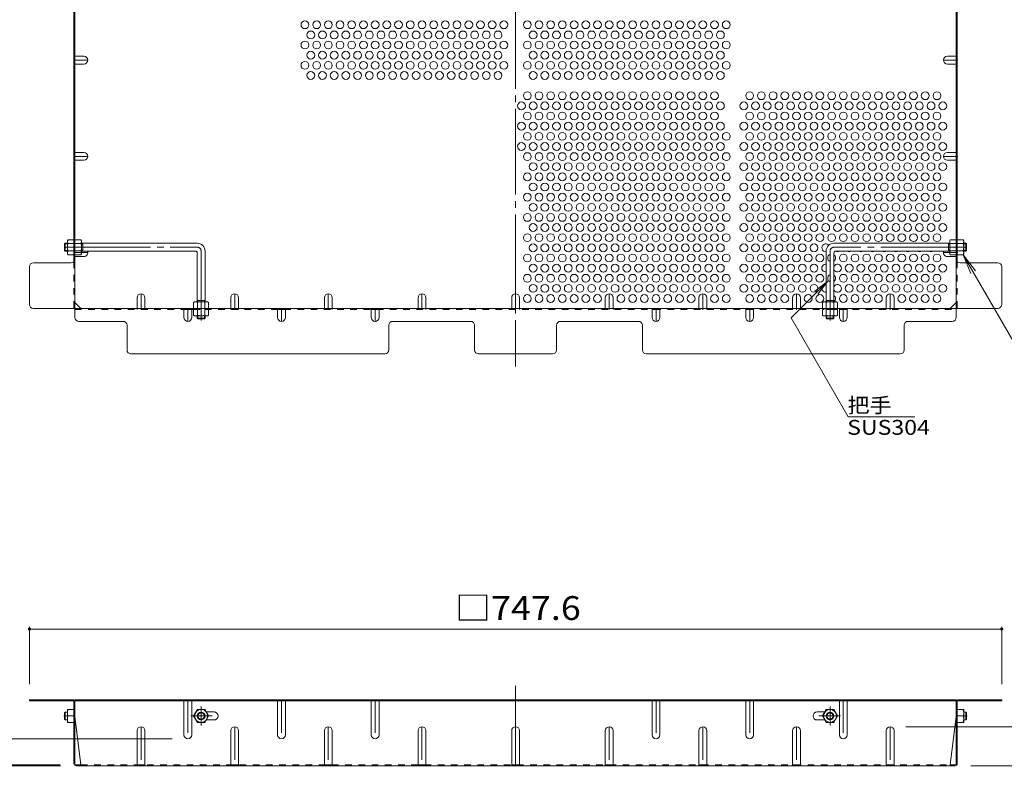
# Model space of a CAD drawing. Units: millimetres. Extents: x -1430 to 1201, y -6002 to 1127.
# Drawn here: x 32 to 789, y -18 to 556 of the extents above; entities that cross this region are included whole.
import ezdxf

# ---------------------------------------------------------------- set-up
doc = ezdxf.new("R2010")
doc.units = ezdxf.units.MM
doc.header["$LTSCALE"] = 6
for name, pattern in [('JWW_CENTER1', [6.773333, 4.233333, -0.846667, 0.846667, -0.846667]), ('JWW_CENTER2', [13.546667, 11.006667, -0.846667, 0.846667, -0.846667]), ('JWW_DASHED1', [1.693333, 0.846667, -0.846667])]:
    doc.linetypes.add(name, pattern=pattern)
for name, color, linetype in [('6-1', 7, 'Continuous'), ('6-4', 7, 'Continuous'), ('6-5', 7, 'Continuous'), ('6-6', 7, 'Continuous'), ('6-7', 7, 'Continuous'), ('6-8', 7, 'Continuous'), ('6-B', 7, 'Continuous')]:
    doc.layers.add(name, color=color, linetype=linetype)
doc.styles.add('ＭＳ ゴシック', font='txt', dxfattribs={"height": 1})

msp = doc.modelspace()

# ---------------------------------------------------------------- linework, layer by layer
at = {"layer": '6-1', "color": 3, "linetype": 'Continuous', "lineweight": 9}
for p, q in [((66.55, 383.93), (66.05, 383.43)), ((66.05, 378.43), (66.05, 383.43)), ((68.25, 383.43), (66.05, 383.43)), ((66.55, 377.93), (66.55, 383.93)), ((66.55, 383.93), (68.25, 383.93)), ((79.05, 383.93), (168.05, 383.93)), ((80.05, 383.43), (79.05, 383.43)), ((80.05, 377.93), (80.05, 383.93)), ((746.65, 383.93), (657.65, 383.93)), ((745.65, 377.93), (745.65, 383.93)), ((745.65, 383.43), (746.65, 383.43)), ((759.15, 383.93), (757.45, 383.93)), ((757.45, 383.43), (759.65, 383.43)), ((759.15, 377.93), (759.15, 383.93)), ((759.15, 383.93), (759.65, 383.43)), ((759.65, 378.43), (759.65, 383.43)), ((66.55, 377.93), (66.05, 378.43)), ((68.25, 378.43), (66.05, 378.43)), ((66.55, 377.93), (68.25, 377.93)), ((80.05, 378.43), (79.05, 378.43)), ((79.05, 377.93), (166.55, 377.93)), ((168.05, 376.43), (168.05, 338.93)), ((174.05, 377.93), (174.05, 338.93)), ((651.65, 377.93), (651.65, 338.93)), ((657.65, 376.43), (657.65, 338.93)), ((746.65, 377.93), (659.15, 377.93)), ((745.65, 378.43), (746.65, 378.43)), ((757.45, 378.43), (759.65, 378.43)), ((759.15, 377.93), (757.45, 377.93)), ((759.15, 377.93), (759.65, 378.43)), ((174.05, 339.93), (168.05, 339.93)), ((168.55, 339.93), (168.55, 338.93)), ((173.55, 339.93), (173.55, 338.93)), ((651.65, 339.93), (657.65, 339.93)), ((652.15, 339.93), (652.15, 338.93)), ((657.15, 339.93), (657.15, 338.93))]:
    msp.add_line(p, q, dxfattribs=at)
at = {"layer": '6-1', "color": 3, "linetype": 'JWW_CENTER2', "lineweight": 9}
for p, q in [((66.05, 380.93), (168.05, 380.93)), ((759.65, 380.93), (657.65, 380.93)), ((171.05, 377.93), (171.05, 324.7)), ((654.65, 377.93), (654.65, 324.7))]:
    msp.add_line(p, q, dxfattribs=at)
at = {"layer": '6-1', "color": 3, "linetype": 'JWW_DASHED1', "lineweight": 9}
for p, q in [((168.05, 326.43), (168.05, 328.13)), ((174.05, 326.43), (168.05, 326.43)), ((168.05, 326.43), (168.55, 325.93)), ((168.55, 328.13), (168.55, 325.93)), ((173.55, 325.93), (168.55, 325.93)), ((173.55, 328.13), (173.55, 325.93)), ((174.05, 326.43), (173.55, 325.93)), ((174.05, 326.43), (174.05, 328.13)), ((651.65, 326.43), (651.65, 328.13)), ((651.65, 326.43), (657.65, 326.43)), ((651.65, 326.43), (652.15, 325.93)), ((652.15, 328.13), (652.15, 325.93)), ((652.15, 325.93), (657.15, 325.93)), ((657.15, 328.13), (657.15, 325.93)), ((657.65, 326.43), (657.15, 325.93)), ((657.65, 326.43), (657.65, 328.13))]:
    msp.add_line(p, q, dxfattribs=at)
at = {"layer": '6-1', "color": 3, "linetype": 'Continuous', "lineweight": 9}
for centre, radius, start, end in [((168.05, 377.93), 6, 0, 90), ((657.65, 377.93), 6, 90, 180), ((166.55, 376.43), 1.5, 0, 90), ((659.15, 376.43), 1.5, 90, 180)]:
    msp.add_arc(centre, radius, start, end, dxfattribs=at)
at = {"layer": '6-1', "color": 3, "linetype": 'JWW_CENTER2', "lineweight": 9}
for centre, start, end in [((168.05, 377.93), 0, 90), ((657.65, 377.93), 90, 180)]:
    msp.add_arc(centre, 3, start, end, dxfattribs=at)
at = {"layer": '6-4', "color": 7, "linetype": 'Continuous', "lineweight": 9}
for p, q in [((39.04, 89.21), (39.04, 45.09)), ((39.04, 87.41), (786.65, 87.41)), ((786.65, 89.21), (786.65, 45.09)), ((816.71, 12.29), (712.85, 12.29)), ((-26.07, 3.09), (148.85, 3.09)), ((-83.22, -16.91), (62.71, -16.91)), ((-83.22, -17.71), (62.85, -17.71)), ((816.71, -17.71), (762.85, -17.71))]:
    msp.add_line(p, q, dxfattribs=at)
at = {"layer": '6-4', "color": 7, "linetype": 'Continuous', "lineweight": 9, "const_width": 1.2}
for points in [[(39.64, 87.41, 0.414214), (39.04, 88.01, 0.414214), (38.44, 87.41, 0.414214), (39.04, 86.81, 0.414214)], [(787.25, 87.41, 0.414214), (786.65, 88.01, 0.414214), (786.05, 87.41, 0.414214), (786.65, 86.81, 0.414214)]]:
    msp.add_lwpolyline(points, format="xyb", close=True, dxfattribs=at)
at = {"layer": '6-5', "color": 7, "linetype": 'Continuous', "lineweight": 9}
for p, q in [((757.01, 375.18), (829.29, 250)), ((757.01, 375.18), (762.99, 360.75)), ((757.01, 375.18), (766.53, 362.79)), ((624.78, 326.71), (652.85, 354.78)), ((652.85, 354.78), (642.93, 347.17)), ((652.85, 354.78), (645.24, 344.86)), ((668.71, 250.61), (624.78, 326.71)), ((719.96, 250.61), (668.71, 250.61))]:
    msp.add_line(p, q, dxfattribs=at)
at = {"layer": '6-6', "color": 2, "linetype": 'Continuous', "lineweight": 9}
for centre in [(250.85, 551.93), (259.85, 551.93), (268.85, 551.93), (277.85, 551.93), (286.85, 551.93), (295.85, 551.93), (304.85, 551.93), (313.85, 551.93), (322.85, 551.93), (331.85, 551.93), (340.85, 551.93), (349.85, 551.93), (358.85, 551.93), (367.85, 551.93), (376.85, 551.93), (385.85, 551.93), (394.85, 551.93), (403.85, 551.93), (421.85, 551.93), (430.85, 551.93), (439.85, 551.93), (448.85, 551.93), (457.85, 551.93), (466.85, 551.93), (475.85, 551.93), (484.85, 551.93), (493.85, 551.93), (502.85, 551.93), (511.85, 551.93), (520.85, 551.93), (529.85, 551.93), (538.85, 551.93), (547.85, 551.93), (556.85, 551.93), (565.85, 551.93), (574.85, 551.93), (255.35, 544.13), (264.35, 544.13), (273.35, 544.13), (282.35, 544.13), (291.35, 544.13), (300.35, 544.13), (309.35, 544.13), (318.35, 544.13), (327.35, 544.13), (336.35, 544.13), (345.35, 544.13), (354.35, 544.13), (363.35, 544.13), (372.35, 544.13), (381.35, 544.13), (390.35, 544.13), (399.35, 544.13), (426.35, 544.13), (435.35, 544.13), (444.35, 544.13), (453.35, 544.13), (462.35, 544.13), (471.35, 544.13), (480.35, 544.13), (489.35, 544.13), (498.35, 544.13), (507.35, 544.13), (516.35, 544.13), (525.35, 544.13), (534.35, 544.13), (543.35, 544.13), (552.35, 544.13), (561.35, 544.13), (570.35, 544.13), (250.85, 536.34), (259.85, 536.34), (268.85, 536.34), (277.85, 536.34), (286.85, 536.34), (295.85, 536.34), (304.85, 536.34), (313.85, 536.34), (322.85, 536.34), (331.85, 536.34), (340.85, 536.34), (349.85, 536.34), (358.85, 536.34), (367.85, 536.34), (376.85, 536.34), (385.85, 536.34), (394.85, 536.34), (403.85, 536.34), (421.85, 536.34), (430.85, 536.34), (439.85, 536.34), (448.85, 536.34), (457.85, 536.34), (466.85, 536.34), (475.85, 536.34), (484.85, 536.34), (493.85, 536.34), (502.85, 536.34), (511.85, 536.34), (520.85, 536.34), (529.85, 536.34), (538.85, 536.34), (547.85, 536.34), (556.85, 536.34), (565.85, 536.34), (574.85, 536.34), (255.35, 528.54), (264.35, 528.54), (273.35, 528.54), (282.35, 528.54), (291.35, 528.54), (300.35, 528.54), (309.35, 528.54), (318.35, 528.54), (327.35, 528.54), (336.35, 528.54), (345.35, 528.54), (354.35, 528.54), (363.35, 528.54), (372.35, 528.54), (381.35, 528.54), (390.35, 528.54), (399.35, 528.54), (426.35, 528.54), (435.35, 528.54), (444.35, 528.54), (453.35, 528.54), (462.35, 528.54), (471.35, 528.54), (480.35, 528.54), (489.35, 528.54), (498.35, 528.54), (507.35, 528.54), (516.35, 528.54), (525.35, 528.54), (534.35, 528.54), (543.35, 528.54), (552.35, 528.54), (561.35, 528.54), (570.35, 528.54), (250.85, 520.75), (259.85, 520.75), (268.85, 520.75), (277.85, 520.75), (286.85, 520.75), (295.85, 520.75), (304.85, 520.75), (313.85, 520.75), (322.85, 520.75), (331.85, 520.75), (340.85, 520.75), (349.85, 520.75), (358.85, 520.75), (367.85, 520.75), (376.85, 520.75), (385.85, 520.75), (394.85, 520.75), (403.85, 520.75), (421.85, 520.75), (430.85, 520.75), (439.85, 520.75), (448.85, 520.75), (457.85, 520.75), (466.85, 520.75), (475.85, 520.75), (484.85, 520.75), (493.85, 520.75), (502.85, 520.75), (511.85, 520.75), (520.85, 520.75), (529.85, 520.75), (538.85, 520.75), (547.85, 520.75), (556.85, 520.75), (565.85, 520.75), (574.85, 520.75), (255.35, 512.96), (264.35, 512.96), (273.35, 512.96), (282.35, 512.96), (291.35, 512.96), (300.35, 512.96), (309.35, 512.96), (318.35, 512.96), (327.35, 512.96), (336.35, 512.96), (345.35, 512.96), (354.35, 512.96), (363.35, 512.96), (372.35, 512.96), (381.35, 512.96), (390.35, 512.96), (399.35, 512.96), (426.35, 512.96), (435.35, 512.96), (444.35, 512.96), (453.35, 512.96), (462.35, 512.96), (471.35, 512.96), (480.35, 512.96), (489.35, 512.96), (498.35, 512.96), (507.35, 512.96), (516.35, 512.96), (525.35, 512.96), (534.35, 512.96), (543.35, 512.96), (552.35, 512.96), (561.35, 512.96), (570.35, 512.96), (421.85, 497.37), (430.85, 497.37), (439.85, 497.37), (448.85, 497.37), (457.85, 497.37), (466.85, 497.37), (475.85, 497.37), (484.85, 497.37), (493.85, 497.37), (502.85, 497.37), (511.85, 497.37), (520.85, 497.37), (529.85, 497.37), (538.85, 497.37), (547.85, 497.37), (556.85, 497.37), (565.85, 497.37), (592.85, 497.37), (601.85, 497.37), (610.85, 497.37), (619.85, 497.37), (628.85, 497.37), (637.85, 497.37), (646.85, 497.37), (655.85, 497.37), (664.85, 497.37), (673.85, 497.37), (682.85, 497.37), (691.85, 497.37), (700.85, 497.37), (709.85, 497.37), (718.85, 497.37), (727.85, 497.37), (736.85, 497.37), (417.35, 489.57), (426.35, 489.57), (435.35, 489.57), (444.35, 489.57), (453.35, 489.57), (462.35, 489.57), (471.35, 489.57), (480.35, 489.57), (489.35, 489.57), (498.35, 489.57), (507.35, 489.57), (516.35, 489.57), (525.35, 489.57), (534.35, 489.57), (543.35, 489.57), (552.35, 489.57), (561.35, 489.57), (570.35, 489.57), (588.35, 489.57), (597.35, 489.57), (606.35, 489.57), (615.35, 489.57), (624.35, 489.57), (633.35, 489.57), (642.35, 489.57), (651.35, 489.57), (660.35, 489.57), (669.35, 489.57), (678.35, 489.57), (687.35, 489.57), (696.35, 489.57), (705.35, 489.57), (714.35, 489.57), (723.35, 489.57), (732.35, 489.57), (741.35, 489.57), (421.85, 481.78), (430.85, 481.78), (439.85, 481.78), (448.85, 481.78), (457.85, 481.78), (466.85, 481.78), (475.85, 481.78), (484.85, 481.78), (493.85, 481.78), (502.85, 481.78), (511.85, 481.78), (520.85, 481.78), (529.85, 481.78), (538.85, 481.78), (547.85, 481.78), (556.85, 481.78), (565.85, 481.78), (592.85, 481.78), (601.85, 481.78), (610.85, 481.78), (619.85, 481.78), (628.85, 481.78), (637.85, 481.78), (646.85, 481.78), (655.85, 481.78), (664.85, 481.78), (673.85, 481.78), (682.85, 481.78), (691.85, 481.78), (700.85, 481.78), (709.85, 481.78), (718.85, 481.78), (727.85, 481.78), (736.85, 481.78), (417.35, 473.98), (426.35, 473.98), (435.35, 473.98), (444.35, 473.98), (453.35, 473.98), (462.35, 473.98), (471.35, 473.98), (480.35, 473.98), (489.35, 473.98), (498.35, 473.98), (507.35, 473.98), (516.35, 473.98), (525.35, 473.98), (534.35, 473.98), (543.35, 473.98), (552.35, 473.98), (561.35, 473.98), (570.35, 473.98), (588.35, 473.98), (597.35, 473.98), (606.35, 473.98), (615.35, 473.98), (624.35, 473.98), (633.35, 473.98), (642.35, 473.98), (651.35, 473.98), (660.35, 473.98), (669.35, 473.98), (678.35, 473.98), (687.35, 473.98), (696.35, 473.98), (705.35, 473.98), (714.35, 473.98), (723.35, 473.98), (732.35, 473.98), (741.35, 473.98), (421.85, 466.19), (430.85, 466.19), (439.85, 466.19), (448.85, 466.19), (457.85, 466.19), (466.85, 466.19), (475.85, 466.19), (484.85, 466.19), (493.85, 466.19), (502.85, 466.19), (511.85, 466.19), (520.85, 466.19), (529.85, 466.19), (538.85, 466.19), (547.85, 466.19), (556.85, 466.19), (565.85, 466.19), (574.85, 466.19), (592.85, 466.19), (601.85, 466.19), (610.85, 466.19), (619.85, 466.19), (628.85, 466.19), (637.85, 466.19), (646.85, 466.19), (655.85, 466.19), (664.85, 466.19), (673.85, 466.19), (682.85, 466.19), (691.85, 466.19), (700.85, 466.19), (709.85, 466.19), (718.85, 466.19), (727.85, 466.19), (736.85, 466.19), (417.35, 458.4), (426.35, 458.4), (435.35, 458.4), (444.35, 458.4), (453.35, 458.4), (462.35, 458.4), (471.35, 458.4), (480.35, 458.4), (489.35, 458.4), (498.35, 458.4), (507.35, 458.4), (516.35, 458.4), (525.35, 458.4), (534.35, 458.4), (543.35, 458.4), (552.35, 458.4), (561.35, 458.4), (570.35, 458.4), (588.35, 458.4), (597.35, 458.4), (606.35, 458.4), (615.35, 458.4), (624.35, 458.4), (633.35, 458.4), (642.35, 458.4), (651.35, 458.4), (660.35, 458.4), (669.35, 458.4), (678.35, 458.4), (687.35, 458.4), (696.35, 458.4), (705.35, 458.4), (714.35, 458.4), (723.35, 458.4), (732.35, 458.4), (741.35, 458.4), (421.85, 450.6), (430.85, 450.6), (439.85, 450.6), (448.85, 450.6), (457.85, 450.6), (466.85, 450.6), (475.85, 450.6), (484.85, 450.6), (493.85, 450.6), (502.85, 450.6), (511.85, 450.6), (520.85, 450.6), (529.85, 450.6), (538.85, 450.6), (547.85, 450.6), (556.85, 450.6), (565.85, 450.6), (574.85, 450.6), (592.85, 450.6), (601.85, 450.6), (610.85, 450.6), (619.85, 450.6), (628.85, 450.6), (637.85, 450.6), (646.85, 450.6), (655.85, 450.6), (664.85, 450.6), (673.85, 450.6), (682.85, 450.6), (691.85, 450.6), (700.85, 450.6), (709.85, 450.6), (718.85, 450.6), (727.85, 450.6), (736.85, 450.6), (426.35, 442.81), (435.35, 442.81), (444.35, 442.81), (453.35, 442.81), (462.35, 442.81), (471.35, 442.81), (480.35, 442.81), (489.35, 442.81), (498.35, 442.81), (507.35, 442.81), (516.35, 442.81), (525.35, 442.81), (534.35, 442.81), (543.35, 442.81), (552.35, 442.81), (561.35, 442.81), (570.35, 442.81), (588.35, 442.81), (597.35, 442.81), (606.35, 442.81), (615.35, 442.81), (624.35, 442.81), (633.35, 442.81), (642.35, 442.81), (651.35, 442.81), (660.35, 442.81), (669.35, 442.81), (678.35, 442.81), (687.35, 442.81), (696.35, 442.81), (705.35, 442.81), (714.35, 442.81), (723.35, 442.81), (732.35, 442.81), (741.35, 442.81), (421.85, 435.01), (430.85, 435.01), (439.85, 435.01), (448.85, 435.01), (457.85, 435.01), (466.85, 435.01), (475.85, 435.01), (484.85, 435.01), (493.85, 435.01), (502.85, 435.01), (511.85, 435.01), (520.85, 435.01), (529.85, 435.01), (538.85, 435.01), (547.85, 435.01), (556.85, 435.01), (565.85, 435.01), (574.85, 435.01), (592.85, 435.01), (601.85, 435.01), (610.85, 435.01), (619.85, 435.01), (628.85, 435.01), (637.85, 435.01), (646.85, 435.01), (655.85, 435.01), (664.85, 435.01), (673.85, 435.01), (682.85, 435.01), (691.85, 435.01), (700.85, 435.01), (709.85, 435.01), (718.85, 435.01), (727.85, 435.01), (736.85, 435.01), (426.35, 427.22), (435.35, 427.22), (444.35, 427.22), (453.35, 427.22), (462.35, 427.22), (471.35, 427.22), (480.35, 427.22), (489.35, 427.22), (498.35, 427.22), (507.35, 427.22), (516.35, 427.22), (525.35, 427.22), (534.35, 427.22), (543.35, 427.22), (552.35, 427.22), (561.35, 427.22), (570.35, 427.22), (588.35, 427.22), (597.35, 427.22), (606.35, 427.22), (615.35, 427.22), (624.35, 427.22), (633.35, 427.22), (642.35, 427.22), (651.35, 427.22), (660.35, 427.22), (669.35, 427.22), (678.35, 427.22), (687.35, 427.22), (696.35, 427.22), (705.35, 427.22), (714.35, 427.22), (723.35, 427.22), (732.35, 427.22), (741.35, 427.22), (421.85, 419.42), (430.85, 419.42), (439.85, 419.42), (448.85, 419.42), (457.85, 419.42), (466.85, 419.42), (475.85, 419.42), (484.85, 419.42), (493.85, 419.42), (502.85, 419.42), (511.85, 419.42), (520.85, 419.42), (529.85, 419.42), (538.85, 419.42), (547.85, 419.42), (556.85, 419.42), (565.85, 419.42), (574.85, 419.42), (592.85, 419.42), (601.85, 419.42), (610.85, 419.42), (619.85, 419.42), (628.85, 419.42), (637.85, 419.42), (646.85, 419.42), (655.85, 419.42), (664.85, 419.42), (673.85, 419.42), (682.85, 419.42), (691.85, 419.42), (700.85, 419.42), (709.85, 419.42), (718.85, 419.42), (727.85, 419.42), (736.85, 419.42), (426.35, 411.63), (435.35, 411.63), (444.35, 411.63), (453.35, 411.63), (462.35, 411.63), (471.35, 411.63), (480.35, 411.63), (489.35, 411.63), (498.35, 411.63), (507.35, 411.63), (516.35, 411.63), (525.35, 411.63), (534.35, 411.63), (543.35, 411.63), (552.35, 411.63), (561.35, 411.63), (570.35, 411.63), (588.35, 411.63), (597.35, 411.63), (606.35, 411.63), (615.35, 411.63), (624.35, 411.63), (633.35, 411.63), (642.35, 411.63), (651.35, 411.63), (660.35, 411.63), (669.35, 411.63), (678.35, 411.63), (687.35, 411.63), (696.35, 411.63), (705.35, 411.63), (714.35, 411.63), (723.35, 411.63), (732.35, 411.63), (741.35, 411.63), (421.85, 403.84), (430.85, 403.84), (439.85, 403.84), (448.85, 403.84), (457.85, 403.84), (466.85, 403.84), (475.85, 403.84), (484.85, 403.84), (493.85, 403.84), (502.85, 403.84), (511.85, 403.84), (520.85, 403.84), (529.85, 403.84), (538.85, 403.84), (547.85, 403.84), (556.85, 403.84), (565.85, 403.84), (574.85, 403.84), (592.85, 403.84), (601.85, 403.84), (610.85, 403.84), (619.85, 403.84), (628.85, 403.84), (637.85, 403.84), (646.85, 403.84), (655.85, 403.84), (664.85, 403.84), (673.85, 403.84), (682.85, 403.84), (691.85, 403.84), (700.85, 403.84), (709.85, 403.84), (718.85, 403.84), (727.85, 403.84), (736.85, 403.84), (426.35, 396.04), (435.35, 396.04), (444.35, 396.04), (453.35, 396.04), (462.35, 396.04), (471.35, 396.04), (480.35, 396.04), (489.35, 396.04), (498.35, 396.04), (507.35, 396.04), (516.35, 396.04), (525.35, 396.04), (534.35, 396.04), (543.35, 396.04), (552.35, 396.04), (561.35, 396.04), (570.35, 396.04), (588.35, 396.04), (597.35, 396.04), (606.35, 396.04), (615.35, 396.04), (624.35, 396.04), (633.35, 396.04), (642.35, 396.04), (651.35, 396.04), (660.35, 396.04), (669.35, 396.04), (678.35, 396.04), (687.35, 396.04), (696.35, 396.04), (705.35, 396.04), (714.35, 396.04), (723.35, 396.04), (732.35, 396.04), (741.35, 396.04), (421.85, 388.25), (430.85, 388.25), (439.85, 388.25), (448.85, 388.25), (457.85, 388.25), (466.85, 388.25), (475.85, 388.25), (484.85, 388.25), (493.85, 388.25), (502.85, 388.25), (511.85, 388.25), (520.85, 388.25), (529.85, 388.25), (538.85, 388.25), (547.85, 388.25), (556.85, 388.25), (565.85, 388.25), (574.85, 388.25), (592.85, 388.25), (601.85, 388.25), (610.85, 388.25), (619.85, 388.25), (628.85, 388.25), (637.85, 388.25), (646.85, 388.25), (655.85, 388.25), (664.85, 388.25), (673.85, 388.25), (682.85, 388.25), (691.85, 388.25), (700.85, 388.25), (709.85, 388.25), (718.85, 388.25), (727.85, 388.25), (736.85, 388.25), (426.35, 380.45), (435.35, 380.45), (444.35, 380.45), (453.35, 380.45), (462.35, 380.45), (471.35, 380.45), (480.35, 380.45), (489.35, 380.45), (498.35, 380.45), (507.35, 380.45), (516.35, 380.45), (525.35, 380.45), (534.35, 380.45), (543.35, 380.45), (552.35, 380.45), (561.35, 380.45), (570.35, 380.45), (588.35, 380.45), (597.35, 380.45), (606.35, 380.45), (615.35, 380.45), (624.35, 380.45), (633.35, 380.45), (642.35, 380.45), (421.85, 372.66), (430.85, 372.66), (439.85, 372.66), (448.85, 372.66), (457.85, 372.66), (466.85, 372.66), (475.85, 372.66), (484.85, 372.66), (493.85, 372.66), (502.85, 372.66), (511.85, 372.66), (520.85, 372.66), (529.85, 372.66), (538.85, 372.66), (547.85, 372.66), (556.85, 372.66), (565.85, 372.66), (574.85, 372.66), (592.85, 372.66), (601.85, 372.66), (610.85, 372.66), (619.85, 372.66), (628.85, 372.66), (637.85, 372.66), (646.85, 372.66), (664.85, 372.66), (673.85, 372.66), (682.85, 372.66), (691.85, 372.66), (700.85, 372.66), (709.85, 372.66), (718.85, 372.66), (727.85, 372.66), (736.85, 372.66), (426.35, 364.86), (435.35, 364.86), (444.35, 364.86), (453.35, 364.86), (462.35, 364.86), (471.35, 364.86), (480.35, 364.86), (489.35, 364.86), (498.35, 364.86), (507.35, 364.86), (516.35, 364.86), (525.35, 364.86), (534.35, 364.86), (543.35, 364.86), (552.35, 364.86), (561.35, 364.86), (570.35, 364.86), (588.35, 364.86), (597.35, 364.86), (606.35, 364.86), (615.35, 364.86), (624.35, 364.86), (633.35, 364.86), (642.35, 364.86), (669.35, 364.86), (678.35, 364.86), (687.35, 364.86), (696.35, 364.86), (705.35, 364.86), (714.35, 364.86), (723.35, 364.86), (732.35, 364.86), (741.35, 364.86), (421.85, 357.07), (430.85, 357.07), (439.85, 357.07), (448.85, 357.07), (457.85, 357.07), (466.85, 357.07), (475.85, 357.07), (484.85, 357.07), (493.85, 357.07), (502.85, 357.07), (511.85, 357.07), (520.85, 357.07), (529.85, 357.07), (538.85, 357.07), (547.85, 357.07), (556.85, 357.07), (565.85, 357.07), (574.85, 357.07), (592.85, 357.07), (601.85, 357.07), (610.85, 357.07), (619.85, 357.07), (628.85, 357.07), (637.85, 357.07), (646.85, 357.07), (664.85, 357.07), (673.85, 357.07), (682.85, 357.07), (691.85, 357.07), (700.85, 357.07), (709.85, 357.07), (718.85, 357.07), (727.85, 357.07), (736.85, 357.07), (426.35, 349.28), (435.35, 349.28), (444.35, 349.28), (453.35, 349.28), (462.35, 349.28), (471.35, 349.28), (480.35, 349.28), (489.35, 349.28), (498.35, 349.28), (507.35, 349.28), (516.35, 349.28), (525.35, 349.28), (534.35, 349.28), (543.35, 349.28), (552.35, 349.28), (561.35, 349.28), (570.35, 349.28), (588.35, 349.28), (597.35, 349.28), (606.35, 349.28), (615.35, 349.28), (624.35, 349.28), (633.35, 349.28), (642.35, 349.28), (669.35, 349.28), (678.35, 349.28), (687.35, 349.28), (696.35, 349.28), (705.35, 349.28), (714.35, 349.28), (723.35, 349.28), (732.35, 349.28), (741.35, 349.28), (421.85, 341.48), (430.85, 341.48), (439.85, 341.48), (448.85, 341.48), (457.85, 341.48), (466.85, 341.48), (475.85, 341.48), (493.85, 341.48), (502.85, 341.48), (511.85, 341.48), (520.85, 341.48), (529.85, 341.48), (538.85, 341.48), (547.85, 341.48), (565.85, 341.48), (574.85, 341.48), (592.85, 341.48), (601.85, 341.48), (610.85, 341.48), (619.85, 341.48), (637.85, 341.48), (646.85, 341.48), (664.85, 341.48), (673.85, 341.48), (682.85, 341.48), (691.85, 341.48), (709.85, 341.48), (718.85, 341.48), (727.85, 341.48), (736.85, 341.48)]:
    msp.add_circle(centre, 3, dxfattribs=at)
for centre, start, end in [((651.35, 380.45), 40.31546, 275.73917), ((655.85, 372.66), 113.57818, 246.42182), ((655.85, 372.66), 306.8699, 53.1301), ((660.35, 380.45), 238.70075, 302.86268), ((669.35, 380.45), 237.13732, 302.86268), ((678.35, 380.45), 237.13732, 302.86268), ((687.35, 380.45), 237.13732, 302.86268), ((696.35, 380.45), 237.13732, 302.86268), ((705.35, 380.45), 237.13732, 302.86268), ((714.35, 380.45), 237.13732, 302.86268), ((723.35, 380.45), 237.13732, 302.86268), ((732.35, 380.45), 237.13732, 302.86268), ((651.35, 364.86), 84.26083, 275.73917), ((660.35, 364.86), 205.84193, 154.15807), ((655.85, 357.07), 113.57818, 246.42182), ((655.85, 357.07), 306.8699, 53.1301), ((651.35, 349.28), 84.26083, 275.73917), ((660.35, 349.28), 205.84193, 154.15807), ((655.85, 341.48), 306.8699, 53.1301)]:
    msp.add_arc(centre, 3, start, end, dxfattribs=at)
at = {"layer": '6-7', "color": 2, "linetype": 'JWW_CENTER2', "lineweight": 9}
for p, q in [((412.85, 1056.33), (412.85, 289.14)), ((412.85, 43.67), (412.85, -17.71))]:
    msp.add_line(p, q, dxfattribs=at)
at = {"layer": '6-7', "color": 2, "linetype": 'Continuous', "lineweight": 9}
for p, q in [((74.05, 1018.54), (74.05, 326.93)), ((751.65, 326.93), (751.65, 1018.54)), ((73.25, 369.89), (73.25, 654.28)), ((752.45, 369.89), (752.45, 654.28)), ((39.04, 336.93), (39.04, 365.93)), ((71.05, 368.93), (42.04, 368.93)), ((783.65, 368.93), (754.65, 368.93)), ((786.65, 336.93), (786.65, 365.93)), ((42.04, 333.93), (783.65, 333.93)), ((78.66, 333.93), (74.05, 338.55)), ((747.03, 333.93), (751.65, 338.55)), ((157.85, 333.13), (163.85, 333.13)), ((229.85, 333.13), (235.85, 333.13)), ((301.85, 333.13), (307.85, 333.13)), ((517.85, 333.13), (523.85, 333.13)), ((589.85, 333.13), (595.85, 333.13)), ((661.85, 333.13), (667.85, 333.13)), ((111.05, 323.93), (77.05, 323.93)), ((114.05, 320.93), (114.05, 301.93)), ((315.35, 320.93), (315.35, 301.93)), ((318.35, 323.93), (378.35, 323.93)), ((381.35, 320.93), (381.35, 301.93)), ((444.35, 320.93), (444.35, 301.93)), ((507.35, 323.93), (447.35, 323.93)), ((510.35, 320.93), (510.35, 301.93)), ((711.65, 301.93), (711.65, 320.93)), ((714.65, 323.93), (748.65, 323.93)), ((117.05, 298.93), (312.35, 298.93)), ((384.35, 298.93), (441.35, 298.93)), ((513.35, 298.93), (708.65, 298.93)), ((72.45, 33.09), (39.04, 33.09)), ((39.04, 33.09), (39.04, 32.29)), ((72.58, 32.29), (39.04, 32.29)), ((73.25, -16.11), (73.25, 31.63)), ((751.65, 33.09), (74.05, 33.09)), ((74.05, -16.24), (74.05, 33.09)), ((751.65, 32.29), (74.05, 32.29)), ((100.71, 33.09), (100.71, 32.29)), ((653.71, 33.09), (653.71, 32.29)), ((751.65, -16.24), (751.65, 33.09)), ((752.45, -16.11), (752.45, 31.63)), ((753.11, 32.29), (786.65, 32.29)), ((753.25, 33.09), (786.65, 33.09)), ((786.65, 33.09), (786.65, 32.29)), ((74.05, 20.09), (78.66, -16.91)), ((751.65, 20.09), (747.03, -16.91)), ((74.71, -16.91), (78.66, -16.91)), ((750.85, -17.71), (74.85, -17.71)), ((750.98, -16.91), (747.03, -16.91))]:
    msp.add_line(p, q, dxfattribs=at)
at = {"layer": '6-7', "color": 2, "linetype": 'JWW_DASHED1', "lineweight": 9}
for p, q in [((74.05, 527.74), (73.25, 527.74)), ((751.65, 527.74), (752.45, 527.74)), ((74.05, 521.74), (73.25, 521.74)), ((751.65, 521.74), (752.45, 521.74)), ((74.05, 453.74), (73.25, 453.74)), ((74.05, 447.74), (73.25, 447.74)), ((751.65, 453.74), (752.45, 453.74)), ((751.65, 447.74), (752.45, 447.74)), ((73.25, 383.93), (74.05, 383.93)), ((74.05, 379.74), (73.25, 379.74)), ((752.45, 383.93), (751.65, 383.93)), ((751.65, 379.74), (752.45, 379.74)), ((73.25, 377.73), (74.05, 377.73)), ((74.05, 373.74), (73.25, 373.74)), ((752.45, 377.73), (751.65, 377.73)), ((751.65, 373.74), (752.45, 373.74)), ((73.25, 369.89), (73.25, 333.93)), ((752.45, 369.89), (752.45, 333.93)), ((121.85, 333.93), (121.85, 333.13)), ((127.85, 333.93), (127.85, 333.13)), ((193.85, 333.93), (193.85, 333.13)), ((199.85, 333.93), (199.85, 333.13)), ((265.85, 333.93), (265.85, 333.13)), ((271.85, 333.93), (271.85, 333.13)), ((301.85, 333.93), (301.85, 333.13)), ((337.85, 333.93), (337.85, 333.13)), ((343.85, 333.93), (343.85, 333.13)), ((409.85, 333.93), (409.85, 333.13)), ((409.85, 333.93), (409.85, 333.13)), ((415.85, 333.93), (415.85, 333.13)), ((481.85, 333.93), (481.85, 333.13)), ((487.85, 333.93), (487.85, 333.13)), ((523.85, 333.93), (523.85, 333.13)), ((553.85, 333.93), (553.85, 333.13)), ((559.85, 333.93), (559.85, 333.13)), ((625.85, 333.93), (625.85, 333.13)), ((631.85, 333.93), (631.85, 333.13)), ((697.85, 333.93), (697.85, 333.13)), ((703.85, 333.93), (703.85, 333.13)), ((74.05, 333.13), (157.85, 333.13)), ((163.85, 333.13), (751.65, 333.13)), ((78.66, -16.91), (747.03, -16.91))]:
    msp.add_line(p, q, dxfattribs=at)
at = {"layer": '6-7', "color": 2, "linetype": 'Continuous', "lineweight": 9}
for centre, radius, start, end in [((71.05, 371.93), 3, 270, 0), ((754.65, 371.93), 3, 180, 270), ((42.04, 365.93), 3, 90, 180), ((783.65, 365.93), 3, 0, 90), ((42.04, 336.93), 3, 180, 270), ((783.65, 336.93), 3, 270, 0), ((77.05, 326.93), 3, 180, 270), ((748.65, 326.93), 3, 270, 0), ((111.05, 320.93), 3, 0, 90), ((318.35, 320.93), 3, 90, 180), ((378.35, 320.93), 3, 0, 90), ((447.35, 320.93), 3, 90, 180), ((507.35, 320.93), 3, 0, 90), ((714.65, 320.93), 3, 90, 180), ((117.05, 301.93), 3, 180, 270), ((312.35, 301.93), 3, 270, 0), ((384.35, 301.93), 3, 180, 270), ((441.35, 301.93), 3, 270, 0), ((513.35, 301.93), 3, 180, 270), ((708.65, 301.93), 3, 270, 0), ((72.45, 31.49), 1.6, 0, 90), ((72.58, 31.63), 0.667, 0, 90), ((753.25, 31.49), 1.6, 90, 180), ((753.11, 31.63), 0.667, 90, 180), ((74.85, -16.11), 1.6, 180, 270), ((74.71, -16.24), 0.667, 180, 270), ((77.86, -16.91), 0.8, 270, 0), ((747.83, -16.91), 0.8, 180, 270), ((750.85, -16.11), 1.6, 270, 0), ((750.98, -16.24), 0.667, 270, 0)]:
    msp.add_arc(centre, radius, start, end, dxfattribs=at)
at = {"layer": '6-8', "color": 2, "linetype": 'JWW_CENTER1', "lineweight": 9}
for p, q in [((72.85, 524.74), (83.85, 524.74)), ((752.85, 524.74), (741.85, 524.74)), ((72.85, 450.74), (83.85, 450.74)), ((752.85, 450.74), (741.85, 450.74)), ((72.85, 376.74), (83.85, 376.74)), ((752.85, 376.74), (741.85, 376.74)), ((124.85, 332.73), (124.85, 345.08)), ((196.85, 332.73), (196.85, 345.08)), ((268.85, 332.73), (268.85, 345.08)), ((340.85, 332.73), (340.85, 345.08)), ((412.85, 332.73), (412.85, 345.08)), ((484.85, 332.73), (484.85, 345.08)), ((556.85, 332.73), (556.85, 345.08)), ((628.85, 332.73), (628.85, 345.08)), ((700.85, 332.73), (700.85, 345.08)), ((160.85, 333.93), (160.85, 323.93)), ((232.85, 333.93), (232.85, 323.93)), ((304.85, 333.93), (304.85, 323.93)), ((520.85, 333.93), (520.85, 323.93)), ((592.85, 333.93), (592.85, 323.93)), ((664.85, 333.93), (664.85, 323.93)), ((160.85, 33.09), (160.85, 3.09)), ((232.85, 33.09), (232.85, 3.09)), ((304.85, 33.09), (304.85, 3.09)), ((520.85, 33.09), (520.85, 3.09)), ((592.85, 33.09), (592.85, 3.09)), ((664.85, 33.09), (664.85, 3.09)), ((171.05, 27.96), (171.05, 13.2)), ((654.65, 27.96), (654.65, 13.2)), ((65.56, 20.59), (68.62, 20.59)), ((179.58, 20.59), (163.07, 20.59)), ((646.12, 20.59), (662.63, 20.59)), ((760.13, 20.59), (757.07, 20.59)), ((124.85, 12.29), (124.85, -18.11)), ((196.85, 12.29), (196.85, -18.11)), ((268.85, 12.29), (268.85, -18.11)), ((340.85, 12.29), (340.85, -18.11)), ((412.85, 12.29), (412.85, -18.11)), ((484.85, 12.29), (484.85, -18.11)), ((556.85, 12.29), (556.85, -18.11)), ((628.85, 12.29), (628.85, -18.11)), ((700.85, 12.29), (700.85, -18.11))]:
    msp.add_line(p, q, dxfattribs=at)
at = {"layer": '6-8', "color": 2, "linetype": 'Continuous', "lineweight": 9}
for p, q in [((80.85, 527.74), (74.05, 527.74)), ((744.85, 527.74), (751.65, 527.74)), ((80.85, 521.74), (74.05, 521.74)), ((744.85, 521.74), (751.65, 521.74)), ((80.85, 453.74), (74.05, 453.74)), ((80.85, 447.74), (74.05, 447.74)), ((744.85, 453.74), (751.65, 453.74)), ((744.85, 447.74), (751.65, 447.74)), ((80.85, 373.74), (74.05, 373.74)), ((744.85, 373.74), (751.65, 373.74)), ((121.85, 342.08), (121.85, 333.93)), ((127.85, 342.08), (127.85, 333.93)), ((193.85, 342.08), (193.85, 333.93)), ((199.85, 342.08), (199.85, 333.93)), ((265.85, 342.08), (265.85, 333.93)), ((271.85, 342.08), (271.85, 333.93)), ((337.85, 342.08), (337.85, 333.93)), ((343.85, 342.08), (343.85, 333.93)), ((409.85, 342.08), (409.85, 333.93)), ((415.85, 342.08), (415.85, 333.93)), ((481.85, 342.08), (481.85, 333.93)), ((487.85, 342.08), (487.85, 333.93)), ((553.85, 342.08), (553.85, 333.93)), ((559.85, 342.08), (559.85, 333.93)), ((625.85, 342.08), (625.85, 333.93)), ((631.85, 342.08), (631.85, 333.93)), ((697.85, 342.08), (697.85, 333.93)), ((703.85, 342.08), (703.85, 333.93)), ((157.85, 326.93), (157.85, 333.93)), ((163.85, 326.93), (163.85, 333.93)), ((229.85, 326.93), (229.85, 333.93)), ((235.85, 326.93), (235.85, 333.93)), ((301.85, 326.93), (301.85, 333.93)), ((307.85, 326.93), (307.85, 333.93)), ((517.85, 326.93), (517.85, 333.93)), ((523.85, 326.93), (523.85, 333.93)), ((589.85, 326.93), (589.85, 333.93)), ((595.85, 326.93), (595.85, 333.93)), ((661.85, 326.93), (661.85, 333.93)), ((667.85, 326.93), (667.85, 333.93)), ((157.85, 6.09), (157.85, 32.29)), ((163.85, 6.09), (163.85, 32.29)), ((229.85, 6.09), (229.85, 32.29)), ((235.85, 6.09), (235.85, 32.29)), ((301.85, 6.09), (301.85, 32.29)), ((307.85, 6.09), (307.85, 32.29)), ((517.85, 6.09), (517.85, 32.29)), ((523.85, 6.09), (523.85, 32.29)), ((589.85, 6.09), (589.85, 32.29)), ((595.85, 6.09), (595.85, 32.29)), ((661.85, 6.09), (661.85, 32.29)), ((667.85, 6.09), (667.85, 32.29)), ((68.25, 15.59), (68.25, 25.59)), ((73.25, 25.59), (68.25, 25.59)), ((165.3, 20.59), (168.18, 25.59)), ((173.91, 25.59), (168.18, 25.59)), ((176.8, 20.59), (173.91, 25.59)), ((648.9, 20.59), (651.78, 25.59)), ((651.78, 25.59), (657.51, 25.59)), ((660.4, 20.59), (657.51, 25.59)), ((752.45, 25.59), (757.45, 25.59)), ((757.45, 15.59), (757.45, 25.59)), ((73.25, 15.59), (68.25, 15.59)), ((73.25, 20.59), (68.68, 20.59)), ((165.3, 20.59), (168.18, 15.59)), ((173.91, 15.59), (168.18, 15.59)), ((176.8, 20.59), (173.91, 15.59)), ((648.9, 20.59), (651.78, 15.59)), ((651.78, 15.59), (657.51, 15.59)), ((660.4, 20.59), (657.51, 15.59)), ((752.45, 20.59), (757.01, 20.59)), ((752.45, 15.59), (757.45, 15.59)), ((121.85, 9.29), (121.85, -17.71)), ((127.85, 9.29), (127.85, -17.71)), ((193.85, 9.29), (193.85, -17.71)), ((199.85, 9.29), (199.85, -17.71)), ((265.85, 9.29), (265.85, -17.71)), ((271.85, 9.29), (271.85, -17.71)), ((337.85, 9.29), (337.85, -17.71)), ((343.85, 9.29), (343.85, -17.71)), ((409.85, 9.29), (409.85, -17.71)), ((415.85, 9.29), (415.85, -17.71)), ((481.85, 9.29), (481.85, -17.71)), ((487.85, 9.29), (487.85, -17.71)), ((553.85, 9.29), (553.85, -17.71)), ((559.85, 9.29), (559.85, -17.71)), ((625.85, 9.29), (625.85, -17.71)), ((631.85, 9.29), (631.85, -17.71)), ((697.85, 9.29), (697.85, -17.71)), ((703.85, 9.29), (703.85, -17.71)), ((127.85, -16.91), (121.85, -16.91)), ((199.85, -16.91), (193.85, -16.91)), ((271.85, -16.91), (265.85, -16.91)), ((343.85, -16.91), (337.85, -16.91)), ((415.85, -16.91), (409.85, -16.91)), ((487.85, -16.91), (481.85, -16.91)), ((559.85, -16.91), (553.85, -16.91)), ((631.85, -16.91), (625.85, -16.91)), ((703.85, -16.91), (697.85, -16.91))]:
    msp.add_line(p, q, dxfattribs=at)
at = {"layer": '6-8', "color": 2, "linetype": 'JWW_DASHED1', "lineweight": 9}
for p, q in [((157.85, 31.89), (157.85, 33.09)), ((163.85, 31.89), (163.85, 33.09)), ((229.85, 31.89), (229.85, 33.09)), ((235.85, 31.89), (235.85, 33.09)), ((301.85, 31.89), (301.85, 33.09)), ((307.85, 31.89), (307.85, 33.09)), ((517.85, 31.89), (517.85, 33.09)), ((523.85, 31.89), (523.85, 33.09)), ((589.85, 31.89), (589.85, 33.09)), ((595.85, 31.89), (595.85, 33.09)), ((661.85, 31.89), (661.85, 33.09)), ((667.85, 31.89), (667.85, 33.09))]:
    msp.add_line(p, q, dxfattribs=at)
at = {"layer": '6-8', "color": 3, "linetype": 'Continuous', "lineweight": 9}
for p, q in [((66.55, 23.59), (66.05, 23.09)), ((66.05, 18.09), (66.05, 23.09)), ((66.55, 17.59), (66.55, 23.59)), ((68.25, 23.59), (66.55, 23.59)), ((180.95, 23.69), (175.01, 23.69)), ((644.75, 23.69), (650.69, 23.69)), ((757.45, 23.59), (759.15, 23.59)), ((759.15, 17.59), (759.15, 23.59)), ((759.15, 23.59), (759.65, 23.09)), ((759.65, 18.09), (759.65, 23.09)), ((66.55, 17.59), (66.05, 18.09)), ((68.25, 17.59), (66.55, 17.59)), ((175.01, 17.49), (180.95, 17.49)), ((650.69, 17.49), (644.75, 17.49)), ((757.45, 17.59), (759.15, 17.59)), ((759.15, 17.59), (759.65, 18.09))]:
    msp.add_line(p, q, dxfattribs=at)
at = {"layer": '6-8', "color": 2, "linetype": 'Continuous', "lineweight": 9}
for centre, radius in [((171.05, 20.59), 5), ((171.05, 20.59), 3), ((171.05, 20.59), 2.46), ((654.65, 20.59), 5), ((654.65, 20.59), 3), ((654.65, 20.59), 2.46)]:
    msp.add_circle(centre, radius, dxfattribs=at)
for centre, radius, start, end in [((80.85, 524.74), 3, 270, 90), ((744.85, 524.74), 3, 90, 270), ((80.85, 450.74), 3, 270, 90), ((744.85, 450.74), 3, 90, 270), ((80.85, 376.74), 3, 270, 23.48113), ((744.85, 376.74), 3, 156.51887, 270), ((124.85, 342.08), 3, 0, 180), ((196.85, 342.08), 3, 0, 180), ((268.85, 342.08), 3, 0, 180), ((340.85, 342.08), 3, 0, 180), ((412.85, 342.08), 3, 0, 180), ((484.85, 342.08), 3, 0, 180), ((556.85, 342.08), 3, 0, 180), ((628.85, 342.08), 3, 0, 180), ((700.85, 342.08), 3, 0, 180), ((160.85, 326.93), 3, 180, 0), ((232.85, 326.93), 3, 180, 0), ((304.85, 326.93), 3, 180, 0), ((520.85, 326.93), 3, 180, 0), ((592.85, 326.93), 3, 180, 0), ((664.85, 326.93), 3, 180, 0), ((75.68, 23.09), 7.43, 160.34634, 199.65367), ((750.01, 23.09), 7.43, 340.34633, 19.65366), ((75.68, 18.09), 7.43, 160.34634, 199.65367), ((750.01, 18.09), 7.43, 340.34633, 19.65366), ((124.85, 9.29), 3, 0, 180), ((196.85, 9.29), 3, 0, 180), ((268.85, 9.29), 3, 0, 180), ((340.85, 9.29), 3, 0, 180), ((412.85, 9.29), 3, 0, 180), ((484.85, 9.29), 3, 0, 180), ((556.85, 9.29), 3, 0, 180), ((628.85, 9.29), 3, 0, 180), ((700.85, 9.29), 3, 0, 180), ((160.85, 6.09), 3, 180, 0), ((232.85, 6.09), 3, 180, 0), ((304.85, 6.09), 3, 180, 0), ((520.85, 6.09), 3, 180, 0), ((592.85, 6.09), 3, 180, 0), ((664.85, 6.09), 3, 180, 0)]:
    msp.add_arc(centre, radius, start, end, dxfattribs=at)
at = {"layer": '6-8', "color": 3, "linetype": 'Continuous', "lineweight": 9}
for centre, start, end in [((180.95, 20.59), 270, 90), ((644.75, 20.59), 90, 270)]:
    msp.add_arc(centre, 3.1, start, end, dxfattribs=at)
at = {"layer": '6-B', "color": 2, "linetype": 'Continuous', "lineweight": 9}
for p, q in [((68.25, 385.93), (68.68, 386.68)), ((73.25, 386.68), (68.68, 386.68)), ((73.25, 375.18), (73.25, 386.68)), ((74.05, 375.18), (74.05, 386.68)), ((74.05, 386.68), (78.61, 386.68)), ((79.05, 385.93), (78.61, 386.68)), ((746.65, 385.93), (747.08, 386.68)), ((751.65, 386.68), (747.08, 386.68)), ((751.65, 375.18), (751.65, 386.68)), ((752.45, 375.18), (752.45, 386.68)), ((752.45, 386.68), (757.01, 386.68)), ((757.45, 385.93), (757.01, 386.68)), ((68.25, 375.93), (68.25, 385.93)), ((68.68, 383.8), (73.25, 383.8)), ((78.61, 383.8), (74.05, 383.8)), ((79.05, 375.93), (79.05, 385.93)), ((746.65, 375.93), (746.65, 385.93)), ((747.08, 383.8), (751.65, 383.8)), ((757.01, 383.8), (752.45, 383.8)), ((757.45, 375.93), (757.45, 385.93)), ((68.25, 375.93), (68.68, 375.18)), ((68.68, 378.07), (73.25, 378.07)), ((73.25, 375.18), (68.68, 375.18)), ((78.61, 378.07), (74.05, 378.07)), ((74.05, 375.18), (78.61, 375.18)), ((79.05, 375.93), (78.61, 375.18)), ((746.65, 375.93), (747.08, 375.18)), ((747.08, 378.07), (751.65, 378.07)), ((751.65, 375.18), (747.08, 375.18)), ((757.01, 378.07), (752.45, 378.07)), ((752.45, 375.18), (757.01, 375.18)), ((757.45, 375.93), (757.01, 375.18)), ((166.05, 338.93), (165.3, 338.5)), ((165.3, 333.93), (165.3, 338.5)), ((176.8, 333.93), (165.3, 333.93)), ((176.05, 338.93), (166.05, 338.93)), ((168.18, 338.5), (168.18, 333.93)), ((173.91, 338.5), (173.91, 333.93)), ((176.05, 338.93), (176.8, 338.5)), ((176.8, 333.93), (176.8, 338.5)), ((649.65, 338.93), (648.9, 338.5)), ((648.9, 333.93), (648.9, 338.5)), ((648.9, 333.93), (660.4, 333.93)), ((649.65, 338.93), (659.65, 338.93)), ((651.78, 338.5), (651.78, 333.93)), ((657.51, 338.5), (657.51, 333.93)), ((659.65, 338.93), (660.4, 338.5)), ((660.4, 333.93), (660.4, 338.5))]:
    msp.add_line(p, q, dxfattribs=at)
at = {"layer": '6-B', "color": 2, "linetype": 'JWW_DASHED1', "lineweight": 9}
for p, q in [((165.3, 333.13), (176.8, 333.13)), ((165.3, 333.13), (165.3, 328.57)), ((166.05, 328.13), (165.3, 328.57)), ((166.05, 328.13), (176.05, 328.13)), ((168.18, 328.57), (168.18, 333.13)), ((173.91, 328.57), (173.91, 333.13)), ((176.05, 328.13), (176.8, 328.57)), ((176.8, 333.13), (176.8, 328.57)), ((660.4, 333.13), (648.9, 333.13)), ((648.9, 333.13), (648.9, 328.57)), ((649.65, 328.13), (648.9, 328.57)), ((659.65, 328.13), (649.65, 328.13)), ((651.78, 328.57), (651.78, 333.13)), ((657.51, 328.57), (657.51, 333.13)), ((659.65, 328.13), (660.4, 328.57)), ((660.4, 333.13), (660.4, 328.57))]:
    msp.add_line(p, q, dxfattribs=at)
at = {"layer": '6-B', "color": 2, "linetype": 'Continuous', "lineweight": 9}
for centre, radius, start, end in [((71.53, 385.04), 3.29, 149.99998, 176.07924), ((75.76, 385.04), 3.29, 3.92076, 30.00002), ((749.93, 385.04), 3.29, 149.99998, 176.07924), ((754.16, 385.04), 3.29, 3.92076, 30.00002), ((70.98, 385.27), 2.73, 180.2103, 212.68507), ((77.93, 380.93), 9.68, 162.79973, 197.20026), ((76.31, 385.27), 2.73, 327.31493, 359.7897), ((69.36, 380.93), 9.68, 342.79974, 17.20027), ((749.38, 385.27), 2.73, 180.2103, 212.68507), ((756.33, 380.93), 9.68, 162.79973, 197.20026), ((754.71, 385.27), 2.73, 327.31493, 359.7897), ((747.76, 380.93), 9.68, 342.79974, 17.20027), ((70.98, 376.59), 2.73, 147.31491, 179.78969), ((71.53, 376.83), 3.29, 183.92075, 210), ((76.31, 376.59), 2.73, 0.21031, 32.68509), ((75.76, 376.83), 3.29, 330, 356.07925), ((749.38, 376.59), 2.73, 147.31491, 179.78969), ((749.93, 376.83), 3.29, 183.92075, 210), ((754.71, 376.59), 2.73, 0.21031, 32.68509), ((754.16, 376.83), 3.29, 330, 356.07925), ((166.94, 335.65), 3.29, 93.92076, 120.00002), ((166.71, 336.2), 2.73, 57.31493, 89.7897), ((171.05, 329.25), 9.68, 72.79974, 107.20027), ((175.39, 336.2), 2.73, 90.21031, 122.68509), ((175.15, 335.65), 3.29, 60, 86.07925), ((650.54, 335.65), 3.29, 93.92075, 120), ((650.31, 336.2), 2.73, 57.31491, 89.78969), ((654.65, 329.25), 9.68, 72.79973, 107.20026), ((658.99, 336.2), 2.73, 90.2103, 122.68507), ((658.75, 335.65), 3.29, 59.99998, 86.07924)]:
    msp.add_arc(centre, radius, start, end, dxfattribs=at)
at = {"layer": '6-B', "color": 2, "linetype": 'JWW_DASHED1', "lineweight": 9}
for centre, radius, start, end in [((166.94, 331.42), 3.29, 240, 266.07925), ((166.71, 330.87), 2.73, 270.21031, 302.68509), ((171.05, 337.82), 9.68, 252.79974, 287.20027), ((175.39, 330.87), 2.73, 237.31493, 269.7897), ((175.15, 331.42), 3.29, 273.92076, 300.00002), ((650.54, 331.42), 3.29, 239.99998, 266.07924), ((650.31, 330.87), 2.73, 270.2103, 302.68507), ((654.65, 337.82), 9.68, 252.79973, 287.20026), ((658.99, 330.87), 2.73, 237.31491, 269.78969), ((658.75, 331.42), 3.29, 273.92075, 300)]:
    msp.add_arc(centre, radius, start, end, dxfattribs=at)

# ---------------------------------------------------------------- texts
at = {"layer": '6-4', "color": 2, "linetype": 'Continuous', "lineweight": 211, "style": 'ＭＳ ゴシック', "width": 1.107143}
msp.add_text('□747.6', height=18.288, dxfattribs=at).set_placement((366.35, 94.4))
at = {"layer": '6-5', "color": 7, "linetype": 'Continuous', "lineweight": 9, "style": 'ＭＳ ゴシック', "width": 1.083333}
msp.add_text('把手', height=11.43, dxfattribs=at).set_placement((668.17, 253.71))
at = {"layer": '6-5', "color": 7, "linetype": 'Continuous', "lineweight": 211, "style": 'ＭＳ ゴシック', "width": 1.138889}
msp.add_text('SUS304', height=11.43, dxfattribs=at).set_placement((667.86, 236.73))

doc.saveas('drawing.dxf')
